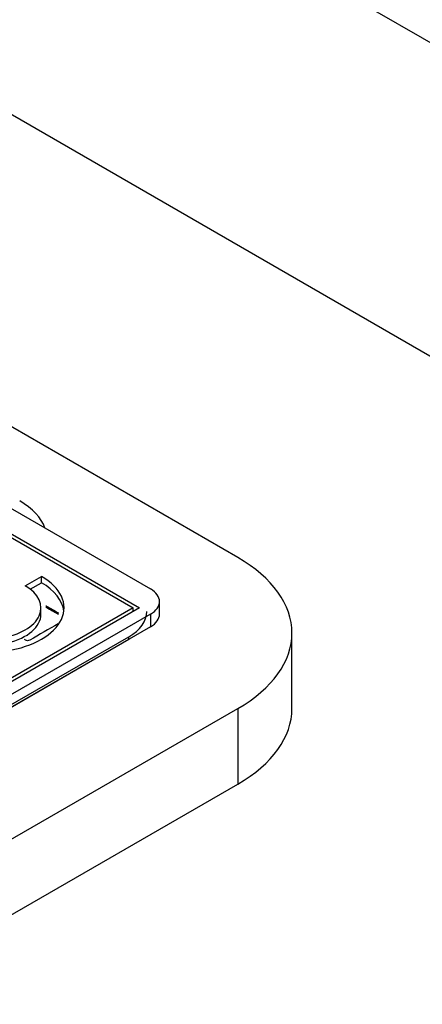
# Model space of a CAD drawing. Units: millimetres. Extents: x 13 to 415, y -156 to 292.
# Drawn here: x 372 to 373, y 81 to 83 of the extents above; entities that cross this region are included whole.
import ezdxf

# ---------------------------------------------------------------- set-up
doc = ezdxf.new("R2010")
doc.units = ezdxf.units.MM
for name, color, linetype in [('2032662', 7, 'Continuous'), ('Default', 7, 'Continuous'), ('IB1B99', 7, 'Continuous'), ('IW3A188', 7, 'Continuous'), ('X-00321-1', 7, 'Continuous')]:
    doc.layers.add(name, color=color, linetype=linetype)

# ---------------------------------------------------------------- blocks, each defined once
blk = doc.blocks.new('SE4')
at = {"layer": '2032662', "color": 7, "linetype": 'Continuous'}
for p, q in [((365.5006, 87.6161), (378.2446, 80.2583)), ((377.8824, 79.8311), (365.1383, 87.1889)), ((372.3323, 82.4026), (369.3271, 84.1377)), ((372.4422, 82.0964), (372.4422, 82.2495)), ((371.0949, 81.382), (372.3323, 82.0964)), ((372.3323, 82.0964), (372.3323, 81.9433)), ((371.0949, 81.2289), (372.3323, 81.9433))]:
    blk.add_line(p, q, dxfattribs=at)
for centre, end_param in [((372.0672, 82.2495), 3.926991), ((372.0672, 82.0964), 3.141593)]:
    blk.add_ellipse(centre, major_axis=(-0.375, 0), ratio=0.57735, start_param=2.356194, end_param=end_param, dxfattribs=at)
at = {"layer": 'IB1B99', "color": 7, "linetype": 'Continuous'}
for p, q in [((369.0841, 84.0611), (372.1335, 82.3006)), ((369.1504, 84.0739), (372.1556, 82.3388)), ((369.0841, 84.0535), (372.1202, 82.3006)), ((371.9015, 82.3452), (371.9346, 82.3643)), ((371.9346, 82.3516), (371.9346, 82.3643)), ((371.9117, 82.3384), (371.9346, 82.3516)), ((372.1335, 82.3006), (370.8076, 81.5351)), ((372.1202, 82.3006), (370.8076, 81.5427)), ((371.9335, 82.2878), (371.9335, 82.3006)), ((372.1202, 82.2929), (372.1202, 82.3006)), ((372.1739, 82.2878), (372.1739, 82.3133)), ((372.1556, 82.2878), (370.8297, 81.5223)), ((372.1202, 82.2955), (372.1224, 82.2942)), ((372.1556, 82.2878), (372.1556, 82.2623)), ((372.1556, 82.2623), (370.8297, 81.4968))]:
    blk.add_line(p, q, dxfattribs=at)
for centre, major_axis, start_param, end_param in [((371.8241, 82.3006), (-0.1562, 0), 0.785398, 3.926991), ((371.8241, 82.3006), (-0.1094, 0), 0.785398, 3.926991), ((371.8241, 82.2878), (-0.1562, 0), 3.212362, 3.926991), ((372.1114, 82.3133), (-0.0625, 0), 2.356194, 3.926991), ((371.8241, 82.2878), (-0.1094, 0), 0.785398, 3.141593), ((372.1114, 82.2878), (-0.0625, 0), 2.356194, 3.141593)]:
    blk.add_ellipse(centre, major_axis=major_axis, ratio=0.57735, start_param=start_param, end_param=end_param, dxfattribs=at)
at = {"layer": 'IW3A188', "color": 7, "linetype": 'Continuous'}
blk.add_ellipse((371.7578, 82.4409), major_axis=(-0.1875, 0), ratio=0.57735, start_param=3.341305, end_param=3.926991, dxfattribs=at)
at = {"layer": 'X-00321-1', "color": 7, "linetype": 'Continuous'}
for p, q in [((370.8739, 81.5274), (372.1114, 82.2419)), ((372.1114, 82.2368), (372.1114, 82.2419)), ((370.8739, 81.5223), (372.1114, 82.2368))]:
    blk.add_line(p, q, dxfattribs=at)
blk.add_ellipse((372.023, 82.2929), major_axis=(-0.125, 0), ratio=0.57735, start_param=2.356194, end_param=3.141593, dxfattribs=at)
for points, knots in [([(371.9435, 82.3046), (371.944, 82.3045), (371.9444, 82.3044), (371.9447, 82.3042), (371.9527, 82.2996), (371.9607, 82.295), (371.9688, 82.2903)], [0, 0, 0, 0, 0.0058226, 0.0058226, 0.0058226, 0.1514861, 0.1514861, 0.1514861, 0.1514861]), ([(371.9435, 82.3021), (371.944, 82.302), (371.9444, 82.3019), (371.9447, 82.3017), (371.9527, 82.297), (371.9607, 82.2924), (371.9688, 82.2878)], [0, 0, 0, 0, 0.0058226, 0.0058226, 0.0058226, 0.1514861, 0.1514861, 0.1514861, 0.1514861]), ([(371.9686, 82.2684), (371.9494, 82.2573), (371.9301, 82.2462), (371.9109, 82.2351), (371.9092, 82.2341), (371.9076, 82.2337), (371.9061, 82.2338), (371.9046, 82.234), (371.9034, 82.2343), (371.9024, 82.2348), (371.9016, 82.2353), (371.9007, 82.2358), (371.8999, 82.2363)], [0.3709043, 0.3709043, 0.3709043, 0.3709043, 0.7199577, 0.7199577, 0.7199577, 0.7429539, 0.7429539, 0.7429539, 0.7609829, 0.7609829, 0.7609829, 0.7763206, 0.7763206, 0.7763206, 0.7763206])]:
    blk.add_open_spline(points, degree=3, knots=knots, dxfattribs=at)

msp = doc.modelspace()

# ---------------------------------------------------------------- block references
at = {"layer": 'Default'}
msp.add_blockref('SE4', (0, 0), dxfattribs=at)

doc.saveas('drawing.dxf')
